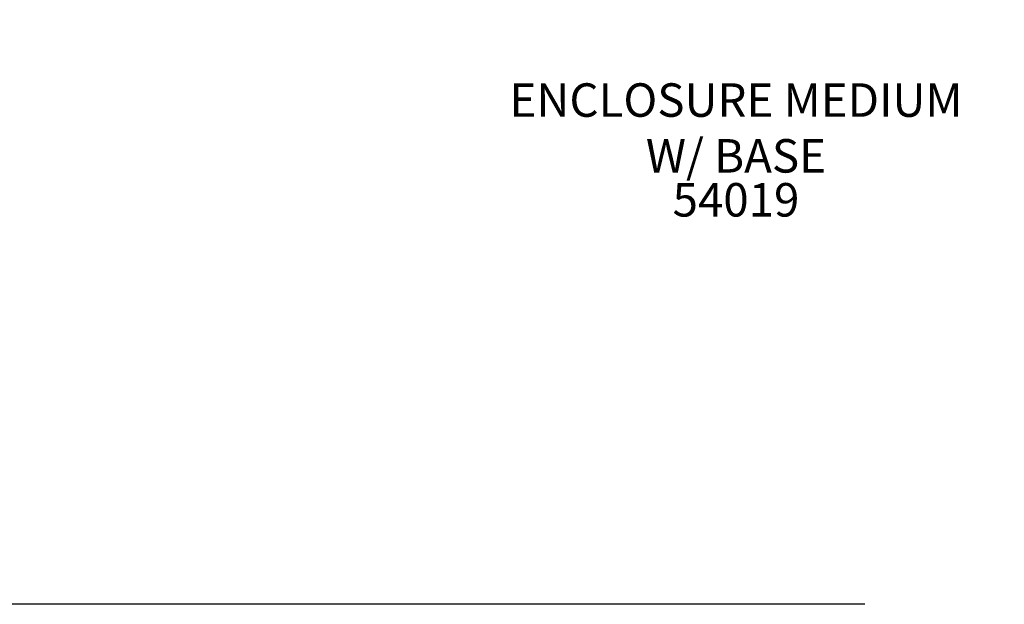
# Model space of a CAD drawing. Units: inches. Extents: x 81 to 585, y -7 to 359.
# Drawn here: x 197 to 315, y -7 to 62 of the extents above; entities that cross this region are included whole.
import ezdxf

# ---------------------------------------------------------------- set-up
doc = ezdxf.new("R2010")
doc.units = ezdxf.units.IN
doc.header["$LTSCALE"] = 12
doc.header["$MEASUREMENT"] = 0
for name, color, linetype in [('20', 7, 'Continuous'), ('33', 20, 'Continuous'), ('8', 7, 'Continuous')]:
    doc.layers.add(name, color=color, linetype=linetype)
doc.styles.add('NORMAL', font='simplex')
doc.styles.get("Standard").update_dxf_attribs({"font": 'romans.shx'})
doc.dimstyles.get("Standard").update_dxf_attribs({"dimscale": 60, "dimtxt": 0.0833, "dimasz": 0.0833, "dimexe": 0.0833, "dimexo": 0.04, "dimgap": 0.09, "dimtad": 0, "dimtih": 1, "dimtoh": 1, "dimdec": 4, "dimzin": 1, "dimdsep": 46, "dimlunit": 4, "dimtxsty": 'Standard', "dimcen": 0.09, "dimclrt": 150, "dimadec": 4, "dimazin": 0, "dimtfac": 1, "dimtdec": 0, "dimtofl": 0, "dimtmove": 0, "dimatfit": 3, "dimfxl": 1, "dimtolj": 1, "dimtzin": 0, "dimarcsym": 0})

# ---------------------------------------------------------------- blocks, each defined once
blk = doc.blocks.new('*D57')
at = {"layer": '33', "color": 0, "lineweight": -2, "transparency": 16777216}
for p, q in [((312.9, 330.56), (90.14, 330.56)), ((95.14, 325.56), (95.14, 171.39)), ((95.14, -2.5), (95.14, 151.66)), ((297.93, -7.5), (90.14, -7.5))]:
    blk.add_line(p, q, dxfattribs=at)
at = {"layer": '33', "color": 0, "transparency": 16777216}
for points in [[(94.31, 325.56), (95.97, 325.56), (95.14, 330.56)], [(94.31, -2.5), (95.97, -2.5), (95.14, -7.5)]]:
    blk.add_solid(points, dxfattribs=at)
at = {"layer": '33', "color": 150, "transparency": 16777216, "insert": (95.14, 161.53), "char_height": 7.5, "attachment_point": 5}
blk.add_mtext('\\A1;28\'-2"', dxfattribs=at)

msp = doc.modelspace()

# ---------------------------------------------------------------- texts
at = {"layer": '20', "insert": (282.54, 42.82), "char_height": 4, "width": 117.3365, "attachment_point": 2, "style": 'NORMAL'}
msp.add_mtext('54019', dxfattribs=at)
at = {"layer": '8', "insert": (282.54, 42.82), "char_height": 4, "width": 117.3365, "attachment_point": 8, "style": 'NORMAL'}
msp.add_mtext('ENCLOSURE MEDIUM\\PW/ BASE', dxfattribs=at)

# ---------------------------------------------------------------- dimensions: what is measured, and where the dimension line sits
at = {"layer": '33'}
dim = msp.add_linear_dim(base=(95.14, 330.56), p1=(300.33, -7.5), p2=(315.3, 330.56), angle=90, dimstyle='Standard', override={"dimtxt": 0.125, "dimdec": 0, "dimsah": 1}, dxfattribs=at)
dim.commit()
dim.dimension.update_dxf_attribs({"geometry": '*D57', "text_midpoint": (95.14, 161.53)})

doc.saveas('drawing.dxf')
